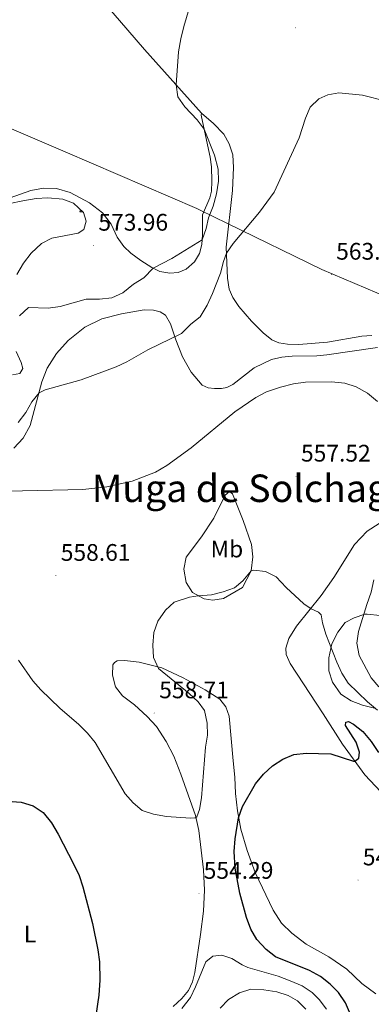
# Model space of a CAD drawing. Units: metres. Extents: x 610164 to 614667, y 4717346 to 4720388.
# Drawn here: x 613697 to 613844, y 4718156 to 4718568 of the extents above; entities that cross this region are included whole.
import ezdxf
from ezdxf.enums import TextEntityAlignment as Align

# ---------------------------------------------------------------- set-up
doc = ezdxf.new("R2010")
doc.units = ezdxf.units.M
doc.header["$MEASUREMENT"] = 0
for name, color, linetype, lineweight in [('Carátula', 7, 'Continuous', 5), ('Level 1', 19, 'Continuous', 0), ('Level 35', 92, 'Continuous', 0), ('Level 36', 19, 'Continuous', 40), ('Level 37', 92, 'Continuous', 0), ('Level 4', 36, 'Continuous', 30), ('Level 41', 39, 'Continuous', 0), ('Level 45', 19, 'Continuous', 0), ('Level 5', 36, 'Continuous', 0), ('Level 7', 1, 'Continuous', 0)]:
    doc.layers.add(name, color=color, linetype=linetype, lineweight=lineweight)
doc.styles.add('Arial', font='ARIAL.TTF', dxfattribs={"height": 0.2})

# ---------------------------------------------------------------- blocks, each defined once
blk = doc.blocks.new('5PATER')
at = {"layer": 'Carátula', "linetype": 'Continuous', "lineweight": 5}
h = blk.add_hatch(color=250, dxfattribs=at)
edge = h.paths.add_edge_path()
edge.add_ellipse((0, 0), major_axis=(-1.33, -1.34), ratio=0.999422, start_angle=0, end_angle=360)

msp = doc.modelspace()

# ---------------------------------------------------------------- linework, layer by layer
at = {"layer": 'Level 1', "color": 19, "linetype": 'Continuous', "lineweight": 0, "ltscale": 0.5}
msp.add_polyline3d([(613397.66, 4718647.32, 570.32), (613442.13, 4718627.38, 571.64), (613466.43, 4718618.55, 573.37), (613471.85, 4718616.58, 573.71), (613474.35, 4718615.68, 573.83), (613504.53, 4718604.33, 575.63), (613520.3, 4718597.66, 576.94), (613528.49, 4718594.19, 577.44), (613529.92, 4718593.47, 577.37), (613539.75, 4718588.49, 576.52), (613557.69, 4718579.41, 575.35), (613605.61, 4718557.99, 572.54), (613662.29, 4718535.64, 571.2), (613716.31, 4718512.51, 571.52), (613771.36, 4718488.88, 570.68), (613772.84, 4718488.15, 570.55), (613784.25, 4718482.57, 566.02), (613823.64, 4718463.31, 563.28), (613869.76, 4718443.77, 563.06)], dxfattribs=at)
at = {"layer": 'Level 35', "color": 92, "linetype": 'Continuous', "lineweight": 0, "ltscale": 0.5}
for points in [[(613693.15, 4718490.91, 574.04), (613698.59, 4718492.09, 574.79), (613704.16, 4718492.94, 575.03), (613709.13, 4718493.25, 575.49), (613715.31, 4718492.79, 575.77), (613719.89, 4718491.05, 576.74), (613723.95, 4718487.16, 576.76), (613725.14, 4718483.5, 576.76), (613724.09, 4718480.04, 576.76), (613721.72, 4718478.54, 576.76), (613710.82, 4718476.47, 575.77), (613706.47, 4718474.17, 574.87), (613702.13, 4718470.08, 574.04), (613698.85, 4718465.92, 573.55), (613696.17, 4718461.27, 573.06)], [(613846.23, 4718279.69, 561.11), (613840.68, 4718281.13, 560.57), (613835.99, 4718282.85, 560.33), (613831.65, 4718285.7, 560.33), (613828.19, 4718290.66, 560.08), (613826.68, 4718295.43, 560.26), (613826.61, 4718300.95, 561.05), (613827.83, 4718306.8, 562.3), (613830.35, 4718311.66, 563.53), (613833.42, 4718315.61, 564.52), (613837.19, 4718317.67, 565.75), (613841.69, 4718319.13, 567.46), (613842.62, 4718319.18, 567.73), (613848.14, 4718318.63, 568.71)]]:
    msp.add_polyline3d(points, dxfattribs=at)
at = {"layer": 'Level 36', "color": 92, "linetype": 'Continuous', "lineweight": 0}
for points in [[(613722.45, 4718487.45), (613722.77, 4718488.29)], [(613722.45, 4718487.45), (613723.58, 4718487.45)], [(613723.51, 4718487.58), (613723.58, 4718487.45)]]:
    msp.add_lwpolyline(points, dxfattribs=at)
for points in [[(613719.66, 4718590.54, 573.52), (613729.42, 4718578.67, 572.92), (613749.47, 4718555.25, 571.44), (613773.35, 4718528.66, 569.26)], [(613773.35, 4718528.66, 569.26), (613773.17, 4718527.84, 569.44), (613775.52, 4718517.41, 570.49), (613776.92, 4718510.27, 570.86), (613777.51, 4718506.18, 570.74), (613777.75, 4718500.22, 570.68), (613777.56, 4718496.08, 570.68), (613776.9, 4718493.25, 570.62), (613773.73, 4718486.15, 570.37), (613773.8, 4718477.74, 570), (613773.45, 4718473.79, 569.94), (613772.54, 4718470.05, 569.75), (613770.38, 4718466.55, 569.51), (613766.91, 4718463.44, 569.32), (613763.61, 4718462.04, 569.26), (613760.11, 4718461.74, 569.26), (613755.91, 4718462.49, 569.51), (613752.65, 4718464.1, 570.25), (613747.98, 4718467.02, 571.36), (613743.77, 4718470.16, 571.67), (613740.94, 4718472.94, 572.1), (613738.09, 4718476.88, 572.41), (613735.61, 4718482.26, 572.47), (613731.93, 4718487.01, 572.59), (613726.48, 4718491.24, 572.53), (613718.37, 4718495.54, 572.34), (613712.76, 4718497.15, 571.79), (613707.34, 4718497.31, 571.73), (613702, 4718496.4, 571.05), (613686.55, 4718490.92, 569.07)], [(613844.55, 4718435.7, 562.16), (613840.45, 4718435.36, 562.16), (613826.07, 4718432.96, 562.16), (613814.08, 4718431.96, 562.22), (613809.4, 4718432.11, 562.22), (613805.77, 4718432.64, 562.22), (613802.81, 4718433.83, 562.16), (613799.12, 4718436.79, 562.35), (613794.3, 4718441.74, 562.53), (613788.92, 4718447.78, 563.21), (613786.4, 4718451.62, 563.52), (613784.92, 4718455.11, 563.95), (613784.2, 4718459.62, 564.2), (613783.65, 4718472.69, 565.31), (613786.35, 4718496.38, 566.36), (613786.79, 4718505.92, 566.67), (613786.47, 4718511.3, 567.04), (613784.91, 4718515.81, 567.41), (613782.66, 4718519.87, 568.09), (613778.45, 4718524.37, 568.46), (613773.35, 4718528.66, 569.26)], [(613694.92, 4718388.65, 561.74), (613698.83, 4718392.74, 562.3), (613701.69, 4718398.05, 563.16), (613706.64, 4718416.33, 565.51), (613708.88, 4718422.01, 566), (613712.66, 4718428.16, 566.25), (613717.62, 4718433.63, 566.74), (613724.59, 4718439.23, 566.99), (613731.67, 4718442.71, 566.93), (613739.9, 4718444.7, 566.8), (613749.44, 4718446.46, 566.8), (613753.26, 4718446.3, 566.8), (613756.01, 4718445.57, 566.49), (613758.28, 4718444.19, 566.25), (613760.37, 4718440.62, 565.82), (613762.57, 4718433.93, 564.7), (613765.44, 4718426.75, 563.41), (613769.05, 4718420.35, 562.48), (613773.69, 4718414.93, 561.25), (613776.17, 4718413.85, 561.13), (613778.85, 4718413.5, 560.88), (613781.66, 4718413.51, 560.69), (613783.98, 4718413.94, 560.69), (613786.46, 4718415.26, 560.45), (613795.35, 4718422.23, 560.51), (613802.66, 4718425.63, 560.57), (613806.99, 4718426.65, 560.57), (613811.35, 4718427.06, 560.51), (613821.6, 4718427.21, 560.57), (613825.8, 4718427.58, 560.63), (613846.98, 4718430.62, 560.82)], [(613773.35, 4718351.46, 558.15), (613778.47, 4718359.35, 558.4), (613783.32, 4718368.91, 558.27), (613785.03, 4718370.52, 557.9), (613786.33, 4718369.44, 557.53), (613790.79, 4718358.39, 557.16), (613794.24, 4718348.29, 556.3), (613794.84, 4718343.15, 555.8), (613794.08, 4718337.33, 555.19), (613790.58, 4718330.24, 554.82), (613782.61, 4718325.66, 554.57), (613778.09, 4718324.97, 554.7), (613774.41, 4718325.52, 554.94), (613769.64, 4718328.24, 555.06), (613766.95, 4718332.39, 555.31), (613765.91, 4718338, 555.8), (613766.97, 4718342.95, 557.16), (613773.35, 4718351.46, 558.15)], [(613847.71, 4718357.11, 559.4), (613842.6, 4718353.8, 558.66), (613837.42, 4718348.32, 557.98), (613828.73, 4718334.43, 556.74), (613823.44, 4718326.94, 556.13), (613813.14, 4718314.15, 554.05), (613809.91, 4718308.94, 552.88), (613808.67, 4718304.95, 552.57), (613808.77, 4718302.28, 552.51), (613810.51, 4718298.5, 552.14), (613824.22, 4718277.49, 551.46), (613832.37, 4718264.75, 550.72), (613841.72, 4718251.95, 549.29)], [(613846.24, 4718160.32, 546.08), (613840.46, 4718164.66, 546.27), (613834.14, 4718170.64, 546.45), (613826.56, 4718175.91, 547.07), (613817.11, 4718181.09, 547.68), (613811.16, 4718185.68, 547.87), (613806.78, 4718189.9, 548.18), (613803.4, 4718195.34, 548.73), (613795.74, 4718211.18, 549.04), (613792.5, 4718220.27, 549.29), (613789.77, 4718229.25, 549.78), (613788.35, 4718236.97, 550.03), (613787.57, 4718244.12, 550.34), (613787.33, 4718251.05, 550.89), (613786.64, 4718257.87, 551.45), (613784.9, 4718276.47, 552.19), (613783.53, 4718280.47, 552.44), (613781, 4718283.66, 552.68), (613774.94, 4718287.55, 552.99), (613765.75, 4718292.48, 553.98), (613756.73, 4718296.77, 554.84), (613747.25, 4718299.12, 556.2), (613741.13, 4718299.71, 556.7), (613738.1, 4718299.59, 557.25), (613736.96, 4718299, 557.44), (613736.31, 4718297.95, 557.62), (613736.17, 4718293.61, 558.3), (613737.37, 4718288.74, 558.55), (613740.33, 4718284.98, 558.79), (613745.4, 4718281.18, 558.92), (613750.62, 4718276.41, 558.48), (613754.56, 4718272.14, 558.36), (613758.62, 4718265.86, 557.99), (613761.74, 4718259.74, 557.74), (613764.77, 4718252.21, 557.19), (613767.8, 4718243.57, 556.51), (613770.86, 4718234.96, 555.21), (613772.26, 4718228.72, 554.78), (613774.25, 4718212.16, 554.16), (613774.6, 4718203.75, 554.04), (613774.22, 4718195.01, 554.1), (613773.01, 4718185.24, 554.1), (613770.63, 4718169.35, 554.23), (613769.61, 4718165.34, 554.23), (613767.86, 4718161.78, 554.29)], [(613841.72, 4718251.95, 549.29), (613848.31, 4718244.83, 548.61)], [(613767.86, 4718161.78, 554.29), (613765.18, 4718158.4, 554.29), (613761.48, 4718155.1, 554.1)]]:
    msp.add_polyline3d(points, dxfattribs=at)
at = {"layer": 'Level 4', "color": 36, "linetype": 'Continuous', "lineweight": 30}
for points in [[(613835.66, 4718151.75, 550), (613833.52, 4718156.57, 550), (613830.7, 4718160.91, 550), (613827.19, 4718164.47, 550), (613823.18, 4718167.56, 550), (613818.6, 4718170.14, 550), (613804.3, 4718175.89, 550), (613800.35, 4718178.96, 550), (613796.44, 4718183.07, 550), (613793.99, 4718187.42, 550), (613792.12, 4718192.34, 550), (613789.34, 4718202.49, 550), (613787.45, 4718212.89, 550), (613787.09, 4718219.9, 550), (613787.47, 4718225.22, 550), (613788.89, 4718234.02, 550), (613790.5, 4718238.74, 550), (613795.98, 4718248.19, 550), (613799.25, 4718252.2, 550), (613803.09, 4718255.79, 550), (613807.38, 4718258.55, 550), (613811.99, 4718260.49, 550), (613817.1, 4718261.02, 550), (613827.41, 4718260.72, 550), (613837, 4718257.74, 550), (613837.5, 4718257.73, 550), (613839.22, 4718259, 550), (613839.45, 4718261.43, 550), (613838.08, 4718265.58, 550), (613833.59, 4718272.63, 550), (613833.67, 4718274.03, 550), (613834.82, 4718274.28, 550), (613836.97, 4718273.2, 550), (613840.87, 4718270.07, 550), (613844.3, 4718265.96, 550), (613847.39, 4718261.36, 550)], [(613692.23, 4718240.88, 550), (613697.98, 4718240.52, 550), (613702.93, 4718238.97, 550), (613707.09, 4718236.19, 550), (613710.57, 4718231.92, 550), (613713.44, 4718227.19, 550), (613719.84, 4718214.7, 550), (613722.16, 4718209.8, 550), (613723.79, 4718205.08, 550), (613727.83, 4718189.74, 550), (613730.07, 4718178.75, 550), (613730.67, 4718173.79, 550), (613730.89, 4718166.03, 550), (613730.48, 4718159.87, 550), (613728.48, 4718146.5, 550)]]:
    msp.add_polyline3d(points, dxfattribs=at)
at = {"layer": 'Level 5', "color": 36, "linetype": 'Continuous', "lineweight": 0}
for points in [[(613697.25, 4718443.95, 570), (613700.94, 4718447.35, 570), (613709.3, 4718447.19, 570), (613714.25, 4718447.9, 570), (613725.07, 4718450.96, 570), (613730.74, 4718450.94, 570), (613735.91, 4718451.46, 570), (613740.43, 4718453.59, 570), (613744.95, 4718457.23, 570), (613749.22, 4718459.82, 570), (613753.11, 4718463.87, 570), (613761.02, 4718467.96, 570), (613773.63, 4718475.76, 570), (613775.37, 4718480.45, 570), (613776.3, 4718484.86, 570), (613778.19, 4718489.81, 570), (613779.65, 4718494.97, 570), (613780.5, 4718500.23, 570), (613780.35, 4718505.23, 570), (613778.85, 4718511.09, 570), (613774.49, 4718521.99, 570), (613771.51, 4718525.96, 570), (613766.37, 4718531.32, 570), (613763.49, 4718535.57, 570), (613762.8, 4718540.52, 570), (613763.77, 4718554.28, 570), (613764.7, 4718559.76, 570), (613766.04, 4718564.87, 570), (613768.96, 4718574.82, 570)], [(613777.91, 4718453.2, 565), (613781.32, 4718461.78, 565), (613782.54, 4718466.64, 565), (613783.76, 4718470.07, 565), (613786.57, 4718474.22, 565), (613797.58, 4718487.22, 565), (613803.71, 4718495.71, 565), (613814.26, 4718518.34, 565), (613816.81, 4718526.57, 565), (613818.77, 4718531.23, 565), (613822.42, 4718534.63, 565), (613826.21, 4718536.37, 565), (613830.75, 4718537.26, 565), (613840.65, 4718536.24, 565), (613850.62, 4718533.65, 565)], [(613696.71, 4718399.25, 565), (613699.91, 4718403.52, 565), (613702.37, 4718407.98, 565), (613705.43, 4718411.66, 565), (613707.95, 4718412.96, 565), (613723.01, 4718417.18, 565), (613737.69, 4718422.61, 565), (613742.19, 4718424.75, 565), (613750.91, 4718429.69, 565), (613764.95, 4718436.56, 565), (613768.92, 4718440.43, 565), (613772.84, 4718443.54, 565), (613775.68, 4718448.36, 565), (613777.91, 4718453.2, 565)], [(613694.28, 4718419.29, 570), (613697.35, 4718419.8, 570), (613698.57, 4718421.92, 570), (613697.95, 4718424.35, 570), (613695.87, 4718428.95, 570)], [(613673.17, 4718370.24, 560), (613723.73, 4718371.3, 560), (613733.76, 4718372.4, 560), (613744.33, 4718374.79, 560), (613754.19, 4718378.49, 560), (613758.8, 4718381.28, 560), (613769.1, 4718388.72, 560), (613787.36, 4718403.81, 560), (613796.12, 4718409.8, 560), (613800.52, 4718412.17, 560), (613806.42, 4718414.1, 560), (613811.86, 4718415.47, 560), (613816.81, 4718416.17, 560), (613827.78, 4718416.36, 560), (613833.26, 4718415.76, 560), (613838.02, 4718414.26, 560), (613842.77, 4718411.64, 560), (613846.91, 4718408.14, 560)], [(613728.82, 4718265.47, 555), (613741.47, 4718244.08, 555), (613744.76, 4718240.19, 555), (613748.6, 4718236.99, 555), (613753.25, 4718235.47, 555), (613758.72, 4718234.56, 555), (613768.77, 4718233.8, 555), (613770.71, 4718233.96, 555), (613771.4, 4718234.46, 555), (613772.46, 4718237.42, 555), (613773.31, 4718242.35, 555), (613774.98, 4718263.54, 555), (613775.9, 4718268.6, 555), (613775.71, 4718273.62, 555), (613774.61, 4718278.84, 555), (613771.96, 4718282.55, 555), (613768.26, 4718285.92, 555), (613755.35, 4718296.48, 555), (613753.34, 4718301.06, 555), (613753.06, 4718306.26, 555), (613753.41, 4718311.51, 555), (613755.05, 4718316.23, 555), (613758.34, 4718320.76, 555), (613761.95, 4718324.22, 555), (613768.35, 4718326.2, 555), (613772.01, 4718326.88, 555), (613777.51, 4718327.29, 555), (613782.37, 4718328.43, 555), (613787.16, 4718330.23, 555), (613790.65, 4718333.13, 555), (613794.08, 4718337.33, 555), (613795.23, 4718337.59, 555), (613800.19, 4718337.03, 555), (613804.61, 4718334.73, 555), (613808.8, 4718330.24, 555), (613816.13, 4718323.46, 555), (613819.2, 4718321.33, 555), (613822.31, 4718320.04, 555), (613823.39, 4718318.88, 555), (613823.99, 4718315.58, 555), (613825.42, 4718310.79, 555), (613829.9, 4718299.15, 555), (613832.04, 4718294.51, 555), (613834.76, 4718290.31, 555), (613842.73, 4718282.56, 555), (613847, 4718279.03, 555)], [(613845.42, 4718333.52, 560), (613844.37, 4718328.36, 560), (613842.48, 4718323.23, 560), (613839.01, 4718311.93, 560), (613838.31, 4718306.97, 560), (613839.36, 4718301.85, 560), (613844.32, 4718292.56, 560), (613847.59, 4718288.78, 560)], [(613696.89, 4718299.94, 555), (613702.81, 4718291.23, 555), (613706.13, 4718287.49, 555), (613714.07, 4718279.82, 555), (613722.02, 4718273.02, 555), (613725.68, 4718269.37, 555), (613728.82, 4718265.47, 555)], [(613765.08, 4718154.29, 555), (613768.74, 4718158.78, 555), (613770.9, 4718163.29, 555), (613775.11, 4718173.69, 555), (613778.15, 4718176.11, 555), (613781.87, 4718176.57, 555), (613786.06, 4718175.1, 555), (613790.34, 4718172.44, 555), (613792.74, 4718171.32, 555)], [(613792.74, 4718171.32, 555), (613805.39, 4718167.76, 555), (613810.43, 4718165.85, 555), (613815.53, 4718163.75, 555), (613819.64, 4718160.95, 555), (613822.56, 4718157.97, 555), (613825.61, 4718154.01, 555)], [(613781.23, 4718154.36, 560), (613784.71, 4718157.94, 560), (613789.2, 4718160.81, 560), (613793.97, 4718162.33, 560), (613799.43, 4718162.07, 560), (613804.85, 4718161.24, 560), (613809.58, 4718159.71, 560), (613813.45, 4718157.5, 560)], [(613813.45, 4718157.5, 560), (613816.98, 4718153.96, 560)]]:
    msp.add_polyline3d(points, dxfattribs=at)

# ---------------------------------------------------------------- block references
at = {"layer": 'Level 7', "color": 19, "linetype": 'Continuous', "lineweight": 0, "xscale": 0.09999983015004542, "yscale": 0.09999983015004542}
for p in [(613812.76, 4718564.4, 566.66), (613728.25, 4718473.36, 573.97), (613827.7, 4718461.23, 563.06), (613812.93, 4718376.79, 557.53), (613712.43, 4718335.28, 558.62), (613753.59, 4718277.8, 558.71), (613838.84, 4718207.92, 546.67), (613772.31, 4718202.3, 554.29)]:
    msp.add_blockref('5PATER', p, dxfattribs=at)

# ---------------------------------------------------------------- texts
at = {"layer": 'Level 37', "color": 92, "linetype": 'Continuous', "lineweight": 0, "style": 'Arial'}
for s, p in [('Mb', (613783.98, 4718346.41, 557)), ('L', (613701.65, 4718185.39, 549.1))]:
    msp.add_text(s, height=7, dxfattribs=at).set_placement(p, align=Align.MIDDLE_CENTER)
at = {"layer": 'Level 41', "color": 19, "linetype": 'Continuous', "lineweight": 0, "style": 'Arial'}
for s, p in [('573.96', (613730.24, 4718477.36, 573.97)), ('563.05', (613829.69, 4718465.23, 563.06)), ('557.52', (613814.98, 4718380.79, 557.53)), ('558.61', (613714.51, 4718339.28, 558.62)), ('558.71', (613755.67, 4718281.8, 558.71)), ('546.66', (613840.83, 4718211.92, 546.67)), ('554.29', (613774.29, 4718206.3, 554.29))]:
    msp.add_text(s, height=7, dxfattribs=at).set_placement(p, align=Align.BOTTOM_LEFT)
at = {"layer": 'Level 45', "color": 19, "linetype": 'Continuous', "lineweight": 0, "style": 'Arial'}
msp.add_text('Muga de Solchaga', height=11.5, dxfattribs=at).set_placement((613793.88, 4718371.8, 559.36), align=Align.MIDDLE_CENTER)

doc.saveas('drawing.dxf')
